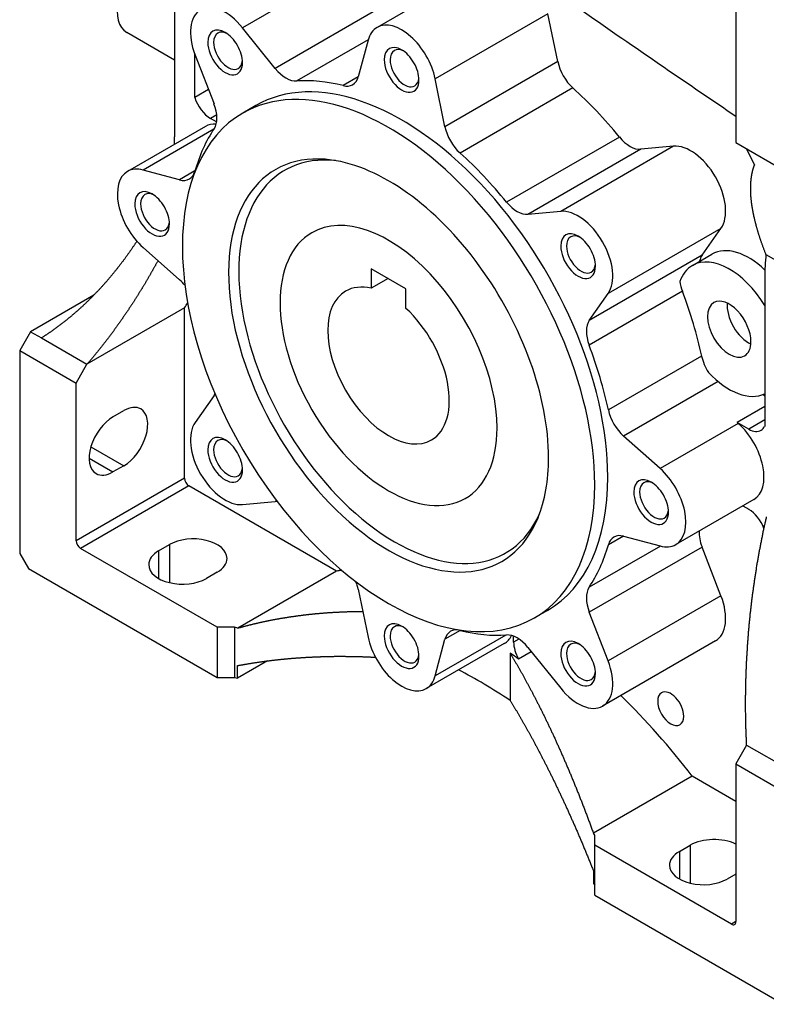
# Model space of a CAD drawing. Extents: x -84 to 2165, y 3 to 1625.
# Drawn here: x 1623 to 1744, y 934 to 1094 of the extents above; entities that cross this region are included whole.
import ezdxf

# ---------------------------------------------------------------- set-up
doc = ezdxf.new("R2010")
doc.units = 0
doc.header["$MEASUREMENT"] = 0
doc.layers.add('View', color=7, linetype='Continuous')

msp = doc.modelspace()

# ---------------------------------------------------------------- linework, layer by layer
at = {"layer": 'View'}
for p, q in [((1647.84, 1107.57), (1647.84, 1075.04)), ((1677.29, 1103.42), (1658.9, 1092.81)), ((1699.21, 1103.48), (1680.83, 1092.86)), ((1739.27, 1099.82), (1739.27, 1074.1)), ((1682.62, 1096.79), (1664.24, 1086.17)), ((1708.67, 1095.09), (1690.29, 1084.47)), ((1710.27, 1087.29), (1708.67, 1095.09)), ((1664.24, 1086.17), (1658.9, 1092.81)), ((1647.84, 1087.54), (1640.04, 1092.05)), ((1679.38, 1090.85), (1667.73, 1084.13)), ((1679.36, 1090.78), (1677.77, 1084.83)), ((1651.12, 1081.46), (1651.12, 1088.48)), ((1651.18, 1088.35), (1654.26, 1080.41)), ((1710.27, 1087.29), (1691.88, 1076.68)), ((1677.75, 1084.79), (1675.31, 1083.38)), ((1691.88, 1076.68), (1690.29, 1084.47)), ((1653.35, 1082.74), (1651.12, 1081.46)), ((1712.72, 1083.01), (1694.34, 1072.39)), ((1661.08, 1080.12), (1658.95, 1078.9)), ((1654.71, 1078.59), (1653.71, 1078.02)), ((1652.89, 1076.74), (1640.17, 1069.39)), ((1654.68, 1077.46), (1653.71, 1078.02)), ((1654.22, 1076.27), (1642.7, 1069.62)), ((1720.3, 1075), (1701.92, 1064.39)), ((1729.13, 1073.49), (1710.75, 1062.88)), ((1729.13, 1073.49), (1723.8, 1073.01)), ((1739.27, 1074.1), (1748.46, 1068.79)), ((1723.8, 1073.01), (1705.41, 1062.4)), ((1741.04, 1073.08), (1742.31, 1070.44)), ((1648.65, 1068.02), (1642.7, 1069.62)), ((1651.15, 1069.47), (1648.65, 1068.02)), ((1710.75, 1062.88), (1705.41, 1062.4)), ((1736.86, 1060.11), (1718.47, 1049.49)), ((1733.78, 1055.72), (1736.86, 1060.11)), ((1642.7, 1057), (1648.65, 1051.72)), ((1732.21, 1054.08), (1735.39, 1055.91)), ((1744.19, 1055.87), (1747.3, 1054.07)), ((1733.78, 1055.72), (1715.39, 1045.11)), ((1679.88, 1053.52), (1679.88, 1050.35)), ((1685.53, 1050.26), (1679.88, 1053.52)), ((1682.62, 1051.94), (1679.88, 1050.35)), ((1743.98, 1052.07), (1743.98, 1027.85)), ((1685.53, 1047.08), (1685.53, 1050.26)), ((1730.57, 1049.87), (1715.37, 1041.09)), ((1715.39, 1045.11), (1718.47, 1049.49)), ((1634.69, 1049.23), (1624.37, 1043.27)), ((1649.47, 1047.15), (1633.56, 1037.97)), ((1649.47, 1019.39), (1649.47, 1047.15)), ((1624.37, 1043.27), (1622.6, 1040.21)), ((1624.37, 1043.27), (1626.14, 1042.25)), ((1626.14, 1042.25), (1633.56, 1037.97)), ((1622.6, 1040.21), (1622.6, 1007.14)), ((1622.6, 1040.21), (1631.79, 1034.91)), ((1733.71, 1039.3), (1718.51, 1030.52)), ((1631.79, 1034.91), (1633.56, 1037.97)), ((1736.41, 1035.15), (1721, 1026.26)), ((1631.79, 1009.19), (1631.79, 1034.91)), ((1654.26, 1032.87), (1651.18, 1028.48)), ((1743.98, 1032.79), (1743.7, 1033.04)), ((1637.8, 1029.39), (1639.57, 1030.41)), ((1743.98, 1031.09), (1739.48, 1028.5)), ((1743.98, 1028.89), (1741.39, 1027.39)), ((1739.68, 1028.33), (1726.95, 1020.98)), ((1741.39, 1027.39), (1739.48, 1028.5)), ((1739.48, 1028.5), (1739.68, 1028.33)), ((1726.95, 1020.98), (1721, 1026.26)), ((1634.2, 1024.53), (1639.57, 1021.43)), ((1633.91, 1022.66), (1637.8, 1020.41)), ((1639.57, 1021.43), (1637.8, 1020.41)), ((1649.47, 1019.39), (1631.79, 1009.19)), ((1650.18, 1018.17), (1632.5, 1007.96)), ((1674.24, 1004.27), (1650.18, 1018.17)), ((1742.21, 1015.93), (1729.48, 1008.59)), ((1658.9, 1015.1), (1664.24, 1015.58)), ((1740.41, 1014.9), (1741.39, 1014.33)), ((1720.95, 1009.97), (1718.51, 1008.56)), ((1721, 1009.95), (1726.95, 1008.36)), ((1654.77, 995.1), (1632.5, 1007.96)), ((1645.23, 1007.55), (1647, 1008.57)), ((1647, 1008.57), (1647, 1002.38)), ((1727.02, 1008.34), (1715.37, 1001.62)), ((1733.78, 1008.18), (1715.39, 997.57)), ((1736.86, 1000.24), (1733.78, 1008.18)), ((1622.6, 1007.14), (1624.01, 1004.7)), ((1645.23, 1007.55), (1645.23, 1003.06)), ((1624.01, 1004.7), (1654.77, 986.94)), ((1654.77, 1004.08), (1653.01, 1003.06)), ((1674.24, 1004.27), (1658.15, 994.98)), ((1677.77, 1001.3), (1679.36, 993.5)), ((1736.86, 1000.24), (1718.47, 989.63)), ((1708.58, 997.85), (1706.45, 996.63)), ((1718.47, 989.63), (1715.39, 997.57)), ((1657.6, 995.1), (1654.77, 995.1)), ((1654.77, 995.1), (1654.77, 986.94)), ((1658.15, 994.98), (1657.6, 995.1)), ((1657.6, 995.1), (1657.6, 986.94)), ((1701.8, 993.84), (1690.29, 987.19)), ((1694.38, 994.59), (1691.88, 993.15)), ((1703.07, 992.69), (1703.07, 993.65)), ((1701.55, 992.46), (1688.83, 985.11)), ((1690.29, 987.19), (1691.88, 993.15)), ((1703.93, 993.19), (1703.07, 992.69)), ((1705.41, 991.81), (1710.75, 985.17)), ((1735.96, 992.88), (1717.58, 982.26)), ((1702.5, 990.89), (1702.5, 983.18)), ((1705.96, 991.12), (1703.89, 989.92)), ((1662.97, 989.63), (1658.11, 986.82)), ((1658.11, 986.82), (1658.11, 988.86)), ((1654.77, 986.94), (1657.6, 986.94)), ((1657.6, 986.94), (1658.11, 986.82)), ((1741.04, 975.91), (1739.27, 972.85)), ((1741.04, 975.91), (1748.46, 971.63)), ((1739.27, 972.85), (1739.27, 947.13)), ((1739.27, 972.85), (1748.46, 967.54)), ((1732.18, 970.83), (1716.08, 961.53)), ((1739.27, 966.73), (1732.18, 970.83)), ((1716.29, 961.22), (1716.08, 961.53)), ((1716.29, 959.58), (1716.29, 961.22)), ((1738.57, 946.72), (1716.29, 959.58)), ((1716.29, 951.42), (1716.29, 959.58)), ((1730.08, 958.56), (1731.85, 959.58)), ((1731.85, 959.58), (1731.85, 953.39)), ((1730.08, 958.56), (1730.08, 954.07)), ((1716.09, 955.39), (1716.09, 953.34)), ((1739.27, 954.89), (1737.86, 954.07)), ((1716.09, 953.34), (1716.29, 953.05)), ((1716.29, 951.42), (1747.05, 933.66)), ((1739.27, 947.13), (1738.57, 946.72))]:
    msp.add_line(p, q, dxfattribs=at)
for centre, major_axis, ratio, start_param, end_param in [((1643.81, 1098.59), (3.78, 6.54), 0.57735, -4.18879, -3.14159), ((1656.08, 1088.78), (-4, 6.93), 0.57735, 4.97419, 6.283185), ((1656.08, 1088.78), (-4, 6.93), 0.57735, 0, 1.309), ((1656.08, 1088.78), (2, -3.46), 0.57735, -3.92699, -2.3562), ((1684.83, 1085.94), (-4, 6.93), 0.57735, 0, 0.523598), ((1684.83, 1085.94), (-4, 6.93), 0.57735, 4.18879, 6.283185), ((1656.55, 1089.06), (1.66, -2.88), 0.57735, -3.14159, -2.3562), ((1656.55, 1089.06), (1.66, -2.88), 0.57735, -3.82978, -3.14159), ((1656.08, 1088.78), (2, -3.46), 0.57735, -5.49779, -3.92699), ((1656.08, 1088.78), (2, -3.46), 0.57735, -2.3562, 0.785395), ((1656.55, 1089.06), (1.66, -2.88), 0.57735, -2.3562, 0), ((1684.83, 1085.94), (2, -3.46), 0.57735, -3.92699, -2.3562), ((1685.3, 1086.21), (1.66, -2.88), 0.57735, -3.14159, -2.3562), ((1685.3, 1086.21), (1.66, -2.88), 0.57735, -3.82978, -3.14159), ((1684.83, 1085.94), (2, -3.46), 0.57735, -5.49779, -3.92699), ((1656.55, 1089.06), (1.66, -2.88), 0.57735, 0, 0.688185), ((1684.83, 1085.94), (2, -3.46), 0.57735, -2.3562, 0.785395), ((1685.3, 1086.21), (1.66, -2.88), 0.57735, -2.3562, 0), ((1713.68, 1086.38), (-2.5, 4.33), 0.57735, 1.0472, 2.08095), ((1684.83, 1038.99), (-23.75, 41.14), 0.57735, 3.92699, 6.283185), ((1666.01, 1088.69), (-2.5, 4.33), 0.57735, 1.83259, 2.86635), ((1674.35, 1087.86), (-2.5, 4.33), 0.57735, 3.14159, 3.66519), ((1682.7, 1037.76), (-23.75, 41.14), 0.57735, 3.92699, 6.283185), ((1684.83, 1038.99), (-24.75, 42.87), 0.57735, 5.77303, 6.00794), ((1674.35, 1087.86), (-2.5, 4.33), 0.57735, 2.63144, 3.14159), ((1685.3, 1086.21), (1.66, -2.88), 0.57735, 0, 0.688185), ((1703.21, 1049.6), (-24.75, 42.87), 0.57735, 4.98763, 5.22254), ((1653.71, 1081.28), (-2, 3.46), 0.57735, 1.20069, 2.35619), ((1651.19, 1080.13), (-2.5, 4.33), 0.57735, 3.41684, 4.45059), ((1682.7, 1037.76), (-23.75, 41.14), 0.57735, 0, 3.14159), ((1656.89, 1069.81), (-4, 6.93), 0.57735, 5.91353, 6.283185), ((1684.83, 1038.99), (-24.75, 42.87), 0.57735, 0.275243, 0.510153), ((1695.3, 1075.77), (-2.5, 4.33), 0.57735, 1.0472, 2.08095), ((1605.43, 1099.52), (29.99, -51.94), 0.57735, -5.52287, -5.49777), ((1722.03, 1077.57), (-2.5, 4.33), 0.57735, 1.84604, 2.87979), ((1731.96, 1066.2), (-4, 6.93), 0.57735, 3.40339, 6.02139), ((1682.7, 1037.76), (-18.43, 31.93), 0.57735, 5.86265, 9.845315), ((1683.76, 1038.38), (-18, 31.18), 0.57735, 5.88939, 9.818575), ((1684.83, 1038.99), (-24.75, 42.87), 0.57735, 4.98763, 5.22254), ((1682.7, 1037.76), (-18.43, 31.93), 0.57735, 3.92699, 5.86265), ((1644.17, 1062.46), (-4, 6.93), 0.57735, 0, 2.09439), ((1644.17, 1062.46), (-4, 6.93), 0.57735, 5.75959, 6.283185), ((1647.74, 1072.49), (-2.5, 4.33), 0.57735, 3.14159, 3.65175), ((1647.74, 1072.49), (-2.5, 4.33), 0.57735, 2.61799, 3.14159), ((1644.17, 1062.46), (2, -3.46), 0.57735, -3.92699, -2.3562), ((1644.65, 1062.74), (1.66, -2.88), 0.57735, -3.14159, -2.3562), ((1644.65, 1062.74), (1.66, -2.88), 0.57735, -3.82978, -3.14159), ((1644.17, 1062.46), (2, -3.46), 0.57735, -5.49779, -3.92699), ((1644.17, 1062.46), (2, -3.46), 0.57735, -2.3562, 0.785395), ((1644.65, 1062.74), (1.66, -2.88), 0.57735, -2.3562, 0), ((1703.64, 1066.96), (-2.5, 4.33), 0.57735, 1.84604, 2.87979), ((1682.7, 1037.76), (-12.5, 21.65), 0.57735, 3.92699, 6.283185), ((1713.58, 1055.59), (-4, 6.93), 0.57735, 3.40339, 6.02139), ((1644.65, 1062.74), (1.66, -2.88), 0.57735, 0, 0.688185), ((1682.7, 1037.76), (-12.5, 21.65), 0.57735, 0, 3.14159), ((1713.58, 1055.59), (2, -3.46), 0.57735, -3.92699, -2.3562), ((1714.05, 1055.86), (1.66, -2.88), 0.57735, -3.14159, -2.3562), ((1714.05, 1055.86), (1.66, -2.88), 0.57735, -3.82978, -3.14159), ((1713.58, 1055.59), (2, -3.46), 0.57735, -5.49779, -3.92699), ((1713.58, 1055.59), (2, -3.46), 0.57735, -2.3562, 0.785395), ((1714.05, 1055.86), (1.66, -2.88), 0.57735, -2.3562, 0), ((1738.21, 1043.68), (-6, 10.39), 0.57735, 4.75002, 6.283185), ((1741.39, 1045.52), (-6, 10.39), 0.57735, 5.18283, 6.283185), ((1791.11, 1023.5), (33.34, -57.74), 0.57735, -2.45336, -2.38118), ((1714.05, 1055.86), (1.66, -2.88), 0.57735, 0, 0.688185), ((1736.84, 1051.92), (-2.5, 4.33), 0.57735, 0.261799, 0.579127), ((1738.21, 1043.68), (-6, 10.39), 0.57735, 0, 0.461513), ((1647.74, 1048.31), (-2.5, 4.33), 0.57735, 4.96358, 5.23599), ((1733.66, 1050.08), (-2.5, 4.33), 0.57735, 0.944866, 1.29555), ((1682.7, 1037.76), (-7, 12.12), 0.57735, 0, 3.14159), ((1682.7, 1037.76), (-7, 12.12), 0.57735, 5.78754, 6.283185), ((1700.03, 1047.77), (-24.75, 42.87), 0.57735, 4.20223, 4.43714), ((1591.77, 1115.07), (-45.98, 79.63), 0.57735, 3.44794, 3.46479), ((1738.21, 1043.68), (-2.5, 4.33), 0.57735, 0, 3.14159), ((1738.21, 1043.68), (-2.5, 4.33), 0.57735, 3.92699, 6.283185), ((1741.39, 1045.52), (-2.5, 4.33), 0.57735, 0.689818, 2.45177), ((1682.7, 1037.76), (-7, 12.12), 0.57735, 3.14159, 5.20803), ((1718.46, 1041.3), (-2.5, 4.33), 0.57735, 0.261799, 1.29555), ((1738.21, 1043.68), (-2.5, 4.33), 0.57735, 3.14159, 3.92699), ((1684.83, 1038.99), (-24.75, 42.87), 0.57735, 4.20223, 4.43714), ((1737.11, 1038.45), (-2.5, 4.33), 0.57735, 1.06064, 1.65494), ((1738.21, 1043.68), (-6, 10.39), 0.57735, 1.94674, 3.10396), ((1651.19, 1036.68), (-2.5, 4.33), 0.57735, 3.40339, 3.51043), ((1639.57, 1025.92), (-2.75, -4.76), 0.57735, 3.14159, 3.92699), ((1639.57, 1025.92), (-2.75, -4.76), 0.57735, 0.785399, 3.14159), ((1721.91, 1029.67), (-2.5, 4.33), 0.57735, 1.06064, 2.09439), ((1637.8, 1024.9), (-2.75, -4.76), 0.57735, 3.92699, 6.283185), ((1656.08, 1022.39), (-4, 6.93), 0.57735, 0.261799, 2.87979), ((1682.7, 1037.76), (-12.5, 21.65), 0.57735, 3.14159, 3.92699), ((1738.21, 1022.86), (-4, 6.93), 0.57735, 3.14159, 5.23599), ((1741.39, 1030.66), (-2, 3.46), 0.57735, 2.35619, 3.14159), ((1741.39, 1030.66), (-2, 3.46), 0.57735, 3.14159, 3.5117), ((1656.08, 1022.39), (2, -3.46), 0.57735, -3.92699, -2.3562), ((1656.55, 1022.67), (1.66, -2.88), 0.57735, -3.14159, -2.3562), ((1656.55, 1022.67), (1.66, -2.88), 0.57735, -3.82978, -3.14159), ((1656.08, 1022.39), (2, -3.46), 0.57735, -5.49779, -3.92699), ((1656.08, 1022.39), (2, -3.46), 0.57735, -2.3562, 0.785395), ((1656.55, 1022.67), (1.66, -2.88), 0.57735, -2.3562, 0), ((1682.7, 1037.76), (-18.43, 31.93), 0.57735, 3.56213, 3.92699), ((1656.55, 1022.67), (1.66, -2.88), 0.57735, 0, 0.688185), ((1725.48, 1015.51), (-4, 6.93), 0.57735, 3.14159, 5.23599), ((1637.8, 1024.9), (-2.75, -4.76), 0.57735, 0, 0.785399), ((1650.18, 1018.98), (-0.5, 0.866), 0.57735, 0.785397, 2.35619), ((1684.83, 1038.99), (-23.75, 41.14), 0.57735, 3.14159, 3.92699), ((1725.48, 1015.51), (2, -3.46), 0.57735, -3.92699, -2.3562), ((1682.7, 1037.76), (-23.75, 41.14), 0.57735, 3.14159, 3.92699), ((1725.96, 1015.79), (1.66, -2.88), 0.57735, -3.14159, -2.3562), ((1725.96, 1015.79), (1.66, -2.88), 0.57735, -3.82978, -3.14159), ((1725.48, 1015.51), (2, -3.46), 0.57735, -5.49779, -3.92699), ((1725.48, 1015.51), (2, -3.46), 0.57735, -2.3562, 0.785395), ((1725.96, 1015.79), (1.66, -2.88), 0.57735, -2.3562, 0), ((1666.01, 1011.02), (-2.5, 4.33), 0.57735, 5.91434, 6.02139), ((1725.96, 1015.79), (1.66, -2.88), 0.57735, 0, 0.688185), ((1741.39, 1011.06), (-2, 3.46), 0.57735, 4.43188, 5.49779), ((1650.88, 1006.33), (5.5, 0), 0.577351, 0, 2.35619), ((1721.91, 1005.48), (-2.5, 4.33), 0.57735, 0, 0.510153), ((1721.91, 1005.48), (-2.5, 4.33), 0.57735, 5.75959, 6.283185), ((1736.84, 1008.46), (-2.5, 4.33), 0.57735, 0.710587, 1.309), ((1632.5, 1008.78), (-0.5, 0.866), 0.57735, 0.785397, 2.35619), ((1684.83, 1038.99), (-24.75, 42.87), 0.57735, 3.41684, 3.65175), ((1725.48, 1015.51), (-4, 6.93), 0.57735, 2.61799, 3.14159), ((1649.12, 1005.31), (5.5, 0), 0.577351, 2.35619, 3.14159), ((1650.88, 1006.33), (5.5, 0), 0.577351, 5.49779, 6.283185), ((1649.12, 1005.31), (5.5, 0), 0.577351, 3.14159, 5.49779), ((1703.21, 934.89), (-38.2, 66.16), 0.57735, 6.04538, 6.06368), ((1674.35, 1002.21), (-2.5, 4.33), 0.57735, 4.18879, 4.4612), ((1718.46, 997.84), (-2.5, 4.33), 0.57735, 0.275243, 1.309), ((1731.96, 999.81), (-4, 6.93), 0.57735, 3.14159, 4.45059), ((1684.83, 992.04), (2, -3.46), 0.57735, -3.92699, -2.3562), ((1685.3, 992.32), (1.66, -2.88), 0.57735, -3.14159, -2.3562), ((1685.3, 992.32), (1.66, -2.88), 0.57735, -3.82978, -3.14159), ((1684.83, 992.04), (2, -3.46), 0.57735, -5.49779, -3.92699), ((1684.83, 992.04), (-4, 6.93), 0.57735, 1.0472, 3.14159), ((1684.83, 992.04), (2, -3.46), 0.57735, -2.3562, 0.785395), ((1685.3, 992.32), (1.66, -2.88), 0.57735, -2.3562, 0), ((1695.3, 990.12), (-2.5, 4.33), 0.57735, 0, 0.523598), ((1695.3, 990.12), (-2.5, 4.33), 0.57735, 5.77303, 6.283185), ((1684.83, 1038.99), (-24.75, 42.87), 0.57735, 2.63144, 2.86635), ((1697.55, 999.39), (4, -6.93), 0.57735, 0, 0.369655), ((1703.64, 989.29), (-2.5, 4.33), 0.57735, 4.97419, 6.00794), ((1713.58, 989.19), (2, -3.46), 0.57735, -3.92699, -2.3562), ((1705.9, 991.06), (-2, 3.46), 0.57735, 0.785397, 1.56686), ((1714.05, 989.47), (1.66, -2.88), 0.57735, -3.14159, -2.3562), ((1714.05, 989.47), (1.66, -2.88), 0.57735, -3.82978, -3.14159), ((1713.58, 989.19), (2, -3.46), 0.57735, -5.49779, -3.92699), ((1685.3, 992.32), (1.66, -2.88), 0.57735, 0, 0.688185), ((1697.55, 931.63), (-38.2, 66.16), 0.57735, 5.38023, 5.406), ((1713.58, 989.19), (2, -3.46), 0.57735, -2.3562, 0.785395), ((1714.05, 989.47), (1.66, -2.88), 0.57735, -2.3562, 0), ((1713.58, 989.19), (-4, 6.93), 0.57735, 3.14159, 4.45059), ((1684.83, 992.04), (-4, 6.93), 0.57735, 3.14159, 3.66519), ((1697.55, 913.1), (44.81, -77.6), 0.57735, -4.00521, -3.8724), ((1714.05, 989.47), (1.66, -2.88), 0.57735, 0, 0.688185), ((1713.58, 989.19), (-4, 6.93), 0.57735, 1.83259, 3.14159), ((1703.21, 934.89), (-38.2, 66.16), 0.57735, 4.93189, 5.17127), ((1728.67, 981.83), (-1.5, 2.6), 0.57735, 0, 3.14159), ((1728.67, 981.83), (-1.5, 2.6), 0.57735, 3.92699, 6.283185), ((1728.67, 981.83), (-1.5, 2.6), 0.57735, 3.14159, 3.92699), ((1735.74, 957.34), (5.5, 0), 0.577351, 0.872617, 2.35619), ((1733.97, 956.32), (5.5, 0), 0.577351, 2.35619, 3.14159), ((1733.97, 956.32), (5.5, 0), 0.577351, 3.14159, 5.49779), ((1738.57, 947.54), (-0.5, 0.866), 0.57735, 2.35619, 3.14159), ((1738.57, 947.54), (-0.5, 0.866), 0.57735, 3.14159, 3.92699)]:
    msp.add_ellipse(centre, major_axis=major_axis, ratio=ratio, start_param=start_param, end_param=end_param, dxfattribs=at)
for points, degree, knots in [([(1739.27, 1078.36), (1735.38, 1080.99), (1731.49, 1083.64), (1727.6, 1086.31), (1719.46, 1091.89), (1711.32, 1097.55), (1703.21, 1103.43)], 3, [0.0242797, 0.0242797, 0.0242797, 0.0242797, 0.0408572, 0.0408572, 0.0408572, 0.0755446, 0.0755446, 0.0755446, 0.0755446]), ([(1744.19, 1055.87), (1743.69, 1057.18), (1743.24, 1058.45), (1742.85, 1059.69), (1742.52, 1060.89), (1742.24, 1062.05), (1742.02, 1063.16), (1741.85, 1064.23), (1741.75, 1065.26), (1741.7, 1066.25), (1741.7, 1067.18), (1741.77, 1068.07), (1741.89, 1068.91), (1742.07, 1069.7), (1742.31, 1070.44)], 1, [4.80955, 4.80955, 4.84297, 4.87638, 4.9098, 4.94322, 4.97663, 5.01005, 5.04346, 5.07688, 5.1103, 5.14371, 5.17713, 5.21054, 5.24396, 5.27738, 5.27738]), ([(1641.69, 1058.02), (1640.74, 1056.61), (1639.77, 1055.24), (1638.76, 1053.92), (1637.73, 1052.63), (1636.67, 1051.38), (1635.59, 1050.18), (1634.48, 1049.03), (1633.35, 1047.91), (1632.2, 1046.85), (1631.03, 1045.83), (1629.83, 1044.86), (1628.62, 1043.94), (1627.39, 1043.07), (1626.14, 1042.25)], 1, [5.05014, 5.05014, 5.07977, 5.10941, 5.13904, 5.16867, 5.1983, 5.22794, 5.25757, 5.2872, 5.31683, 5.34647, 5.3761, 5.40573, 5.43536, 5.465, 5.465]), ([(1645.13, 1054.85), (1644.39, 1053.53), (1643.65, 1052.22), (1642.89, 1050.93), (1642.11, 1049.66), (1641.32, 1048.4), (1640.51, 1047.16), (1639.69, 1045.95), (1638.86, 1044.75), (1638.01, 1043.57), (1637.14, 1042.41), (1636.27, 1041.27), (1635.38, 1040.15), (1634.48, 1039.05), (1633.56, 1037.97)], 1, [4.95705, 4.95705, 4.97379, 4.99053, 5.00727, 5.02402, 5.04076, 5.0575, 5.07424, 5.09098, 5.10773, 5.12447, 5.14121, 5.15795, 5.17469, 5.19144, 5.19144]), ([(1741.04, 975.91), (1740.93, 978.59), (1740.88, 981.28), (1740.88, 983.96), (1740.93, 986.65), (1741.03, 989.33), (1741.19, 992.01), (1741.39, 994.69), (1741.65, 997.36), (1741.96, 1000.02), (1742.33, 1002.67), (1742.74, 1005.3), (1743.21, 1007.92), (1743.72, 1010.52), (1744.29, 1013.11)], 1, [1.09175, 1.09175, 1.11894, 1.14612, 1.17331, 1.2005, 1.22769, 1.25487, 1.28206, 1.30925, 1.33644, 1.36363, 1.39081, 1.418, 1.44519, 1.47238, 1.47238]), ([(1658.15, 994.98), (1659.5, 995.35), (1660.88, 995.69), (1662.27, 996.01), (1663.68, 996.3), (1665.1, 996.56), (1666.54, 996.79), (1667.99, 997), (1669.46, 997.18), (1670.94, 997.34), (1672.43, 997.46), (1673.93, 997.56), (1675.45, 997.63), (1676.97, 997.68), (1678.5, 997.69)], 1, [1.0049, 1.0049, 1.02553, 1.04616, 1.06679, 1.08743, 1.10806, 1.12869, 1.14932, 1.16995, 1.19058, 1.21121, 1.23184, 1.25247, 1.2731, 1.29373, 1.29373]), ([(1658.11, 988.86), (1659.63, 989.13), (1661.17, 989.38), (1662.73, 989.59), (1664.29, 989.79), (1665.87, 989.95), (1667.46, 990.09), (1669.07, 990.2), (1670.68, 990.28), (1672.3, 990.34), (1673.94, 990.37), (1675.58, 990.37), (1677.23, 990.35), (1678.89, 990.3), (1680.55, 990.22)], 1, [1.09557, 1.09557, 1.11436, 1.13314, 1.15192, 1.17071, 1.18949, 1.20827, 1.22706, 1.24584, 1.26462, 1.28341, 1.30219, 1.32097, 1.33976, 1.35854, 1.35854]), ([(1702.5, 990.89), (1703.53, 989.15), (1704.56, 987.35), (1705.57, 985.49), (1706.58, 983.56), (1707.59, 981.58), (1708.58, 979.55), (1709.57, 977.46), (1710.54, 975.31), (1711.5, 973.12), (1712.45, 970.89), (1713.38, 968.61), (1714.3, 966.29), (1715.2, 963.93), (1716.08, 961.53)], 1, [4.80417, 4.80417, 4.83804, 4.8719, 4.90577, 4.93963, 4.9735, 5.00736, 5.04123, 5.07509, 5.10896, 5.14282, 5.17669, 5.21055, 5.24442, 5.27828, 5.27828]), ([(1702.5, 983.18), (1703.52, 981.51), (1704.52, 979.78), (1705.53, 978), (1706.53, 976.17), (1707.52, 974.29), (1708.51, 972.36), (1709.49, 970.39), (1710.46, 968.36), (1711.43, 966.3), (1712.38, 964.19), (1713.33, 962.05), (1714.26, 959.86), (1715.18, 957.64), (1716.09, 955.39)], 1, [4.79061, 4.79061, 4.81897, 4.84733, 4.87568, 4.90404, 4.9324, 4.96076, 4.98911, 5.01747, 5.04583, 5.07418, 5.10254, 5.1309, 5.15926, 5.18761, 5.18761])]:
    msp.add_open_spline(points, degree=degree, knots=knots, dxfattribs=at)

doc.saveas('drawing.dxf')
